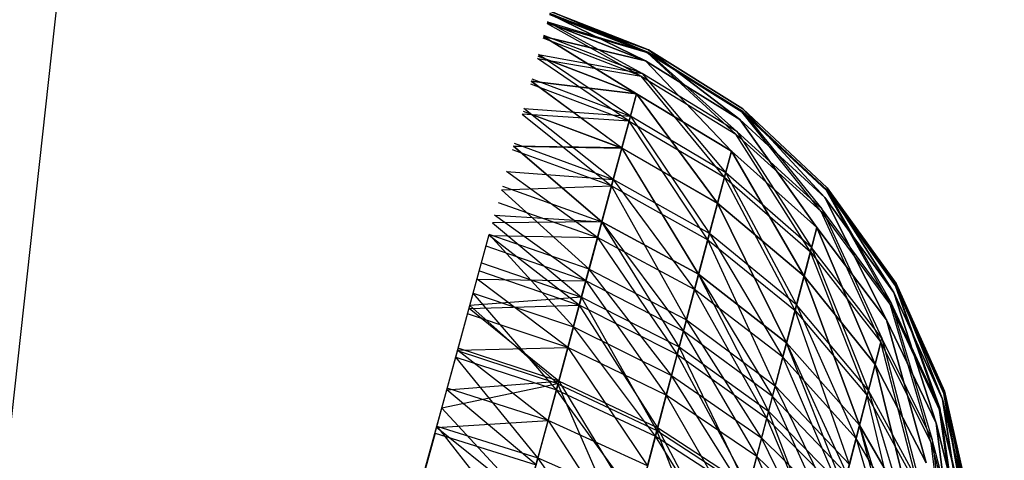
# Model space of a CAD drawing. Units: millimetres. Extents: x 153 to 969, y 156 to 929.
# Drawn here: x 221 to 221, y 726 to 726 of the extents above; entities that cross this region are included whole.
import ezdxf

# ---------------------------------------------------------------- set-up
doc = ezdxf.new("R2010")
doc.units = ezdxf.units.MM
doc.layers.add('COTA', color=1, linetype='Continuous')
doc.layers.add('RUBINETTOS', color=2, linetype='Continuous')
doc.styles.get("Standard").update_dxf_attribs({"font": 'arial.ttf'})
doc.dimstyles.new('Milímetros', dxfattribs={"dimtxt": 11, "dimasz": 5, "dimexe": 3, "dimexo": 10, "dimgap": 3, "dimtad": 1, "dimtxsty": 'Standard', "dimblk": 'DOT', "dimcen": 2.5, "dimadec": 0, "dimazin": 0, "dimtfac": 1, "dimtmove": 0, "dimatfit": 3, "dimldrblk": 'DOT', "dimfxl": 0, "dimarcsym": 0})

# ---------------------------------------------------------------- blocks, each defined once
blk = doc.blocks.new('_Dot')
at = {"color": 0, "linetype": 'ByBlock', "lineweight": -2}
blk.add_line((-0.5, 0), (-1, 0), dxfattribs=at)
at = {"color": 0, "linetype": 'ByBlock', "const_width": 0.5}
blk.add_lwpolyline([(-0.25, 0, 1), (0.25, 0, 1)], format="xyb", close=True, dxfattribs=at)
blk = doc.blocks.new('*D38')
at = {"layer": 'COTA', "color": 0, "lineweight": -2}
for p, q in [((169.2844, 726.49734), (169.2844, 916.32259)), ((422.67067, 503.60532), (422.67067, 916.32259)), ((174.2844, 913.32259), (417.67067, 913.32259))]:
    blk.add_line(p, q, dxfattribs=at)
at = {"layer": 'Defpoints', "color": 0}
for p in [(422.67067, 913.32259), (169.2844, 716.49734), (422.67067, 493.60532)]:
    blk.add_point(p, dxfattribs=at)
at = {"layer": 'COTA', "color": 0, "lineweight": -2, "xscale": 5, "yscale": 5, "zscale": 5, "rotation": 180}
blk.add_blockref('_Dot', (169.2844, 913.32259), dxfattribs=at)
at = {"layer": 'COTA', "color": 0, "lineweight": -2, "xscale": 5, "yscale": 5, "zscale": 5}
blk.add_blockref('_Dot', (422.67067, 913.32259), dxfattribs=at)
at = {"layer": 'COTA', "color": 0, "insert": (295.97754, 921.93889), "char_height": 11, "attachment_point": 5}
blk.add_mtext('255', dxfattribs=at)

msp = doc.modelspace()

# ---------------------------------------------------------------- linework, layer by layer
at = {"layer": 'RUBINETTOS'}
for p, q in [((220.94998, 726.036), (220.98337, 726.34072)), ((221.27629, 726.24981), (221.22653, 726.26937)), ((221.22653, 726.26937), (221.27629, 726.24981)), ((221.27586, 726.24827), (221.22656, 726.26948)), ((221.22656, 726.26948), (221.27598, 726.24868)), ((221.22508, 726.26412), (221.27598, 726.24868)), ((221.27305, 726.23783), (221.22508, 726.26412)), ((221.2261, 726.2678), (221.27586, 726.24827)), ((221.22616, 726.26801), (221.27629, 726.24981)), ((221.27478, 726.24427), (221.22616, 726.26801)), ((221.27629, 726.24981), (221.22616, 726.26801)), ((221.22616, 726.26801), (221.27478, 726.24424)), ((221.27598, 726.24868), (221.22622, 726.26821)), ((221.22485, 726.26321), (221.27267, 726.23643)), ((221.27586, 726.24827), (221.22485, 726.26321)), ((221.22496, 726.26373), (221.27478, 726.24427)), ((221.27478, 726.24424), (221.22496, 726.26369)), ((221.27267, 726.23643), (221.22277, 726.25574)), ((221.223, 726.25652), (221.27023, 726.22744)), ((221.27478, 726.24424), (221.223, 726.25652)), ((221.27023, 726.22744), (221.22302, 726.25655)), ((221.22302, 726.25655), (221.27478, 726.24427)), ((221.27305, 726.23783), (221.22317, 726.25718)), ((221.3242, 726.21987), (221.27629, 726.24981)), ((221.27629, 726.24981), (221.32278, 726.21456)), ((221.27629, 726.24981), (221.3242, 726.21987)), ((221.32276, 726.21453), (221.27629, 726.24981)), ((221.21997, 726.24552), (221.27267, 726.23643)), ((221.2665, 726.21368), (221.21997, 726.24552)), ((221.22029, 726.2466), (221.27023, 726.22744)), ((221.27023, 726.22744), (221.22029, 726.2466)), ((221.26716, 726.21613), (221.22051, 726.24751)), ((221.22051, 726.24751), (221.27305, 726.23783)), ((221.32278, 726.21456), (221.27478, 726.24427)), ((221.27478, 726.24427), (221.31843, 726.19837)), ((221.27478, 726.24424), (221.32276, 726.21453)), ((221.31843, 726.19837), (221.27478, 726.24424)), ((221.32075, 726.20702), (221.27586, 726.24827)), ((221.27586, 726.24827), (221.3238, 726.21839)), ((221.3238, 726.21839), (221.27598, 726.24868)), ((221.27598, 726.24868), (221.32392, 726.2188)), ((221.27598, 726.24868), (221.32112, 726.20837)), ((221.21713, 726.2351), (221.26716, 726.21613)), ((221.31491, 726.18516), (221.27267, 726.23643)), ((221.27267, 726.23643), (221.32075, 726.20702)), ((221.32112, 726.20837), (221.27305, 726.23783)), ((221.27305, 726.23783), (221.31553, 726.18749)), ((221.21644, 726.23263), (221.2665, 726.21368)), ((221.26277, 726.19999), (221.21682, 726.23396)), ((221.21682, 726.23396), (221.27023, 726.22744)), ((221.21682, 726.23396), (221.26278, 726.20002)), ((221.27023, 726.22744), (221.21682, 726.23396)), ((221.26277, 726.19999), (221.27023, 726.22744)), ((221.27023, 726.22744), (221.26278, 726.20002)), ((221.31843, 726.19837), (221.27023, 726.22744)), ((221.27023, 726.22744), (221.3114, 726.17197)), ((221.3114, 726.172), (221.27023, 726.22744)), ((221.27023, 726.22744), (221.31843, 726.19837)), ((221.21301, 726.22005), (221.26716, 726.21613)), ((221.25846, 726.18401), (221.21301, 726.22005)), ((221.36714, 726.17986), (221.3242, 726.21987)), ((221.3242, 726.21987), (221.36582, 726.17484)), ((221.3242, 726.21987), (221.36714, 726.17986)), ((221.36581, 726.17481), (221.3242, 726.21987)), ((221.21221, 726.21714), (221.25759, 726.18081)), ((221.2665, 726.21368), (221.21221, 726.21714)), ((221.21263, 726.21868), (221.26277, 726.19999)), ((221.21264, 726.21871), (221.26278, 726.20002)), ((221.25846, 726.18401), (221.26716, 726.21613)), ((221.31553, 726.18749), (221.26716, 726.21613)), ((221.26716, 726.21613), (221.30729, 726.15658)), ((221.32276, 726.21453), (221.36581, 726.17481)), ((221.36181, 726.15966), (221.32276, 726.21453)), ((221.32278, 726.21456), (221.36181, 726.15966)), ((221.36582, 726.17484), (221.32278, 726.21456)), ((221.36395, 726.16779), (221.3238, 726.21839)), ((221.3238, 726.21839), (221.36676, 726.17847)), ((221.36676, 726.17847), (221.32392, 726.2188)), ((221.32392, 726.2188), (221.36688, 726.17886)), ((221.32392, 726.2188), (221.36428, 726.16906)), ((221.2665, 726.21368), (221.25759, 726.18081)), ((221.30647, 726.15348), (221.2665, 726.21368)), ((221.2665, 726.21368), (221.31491, 726.18516)), ((221.35856, 726.14727), (221.32075, 726.20702)), ((221.32075, 726.20702), (221.36395, 726.16779)), ((221.32112, 726.20837), (221.35914, 726.14948)), ((221.36428, 726.16906), (221.32112, 726.20837)), ((221.25759, 726.18081), (221.20729, 726.19915)), ((221.25265, 726.16256), (221.20776, 726.20086)), ((221.20776, 726.20086), (221.26277, 726.19999)), ((221.26278, 726.20002), (221.20777, 726.20092)), ((221.20777, 726.20092), (221.25267, 726.16259)), ((221.20819, 726.20243), (221.25846, 726.18401)), ((221.25265, 726.16256), (221.26277, 726.19999)), ((221.26278, 726.20002), (221.25267, 726.16259)), ((221.26277, 726.19999), (221.30177, 726.13593)), ((221.3114, 726.17197), (221.26277, 726.19999)), ((221.30178, 726.13599), (221.26278, 726.20002)), ((221.26278, 726.20002), (221.3114, 726.172)), ((221.3114, 726.17197), (221.31843, 726.19837)), ((221.31843, 726.19837), (221.3114, 726.172)), ((221.36181, 726.15966), (221.31843, 726.19837)), ((221.31843, 726.19837), (221.35531, 726.1349)), ((221.35531, 726.13493), (221.31843, 726.19837)), ((221.31843, 726.19837), (221.36181, 726.15966)), ((221.20425, 726.18806), (221.25846, 726.18401)), ((221.25048, 726.15452), (221.20425, 726.18806)), ((221.31491, 726.18516), (221.30647, 726.15348)), ((221.30729, 726.15658), (221.31553, 726.18749)), ((221.31491, 726.18516), (221.35856, 726.14727)), ((221.35076, 726.11756), (221.31491, 726.18516)), ((221.31553, 726.18749), (221.35151, 726.12045)), ((221.35914, 726.14948), (221.31553, 726.18749)), ((221.20169, 726.17879), (221.25759, 726.18081)), ((221.20219, 726.18061), (221.25265, 726.16256)), ((221.2022, 726.18064), (221.25267, 726.16259)), ((221.25759, 726.18081), (221.24612, 726.13844)), ((221.25048, 726.15452), (221.25846, 726.18401)), ((221.29559, 726.11272), (221.25759, 726.18081)), ((221.25759, 726.18081), (221.30647, 726.15348)), ((221.25846, 726.18401), (221.29972, 726.12821)), ((221.30729, 726.15658), (221.25846, 726.18401)), ((221.36714, 726.17986), (221.40084, 726.12666)), ((221.40202, 726.1312), (221.36714, 726.17986)), ((221.40084, 726.12662), (221.36714, 726.17986)), ((221.36714, 726.17986), (221.40202, 726.1312)), ((221.20169, 726.17879), (221.24612, 726.13844)), ((221.36581, 726.17481), (221.40084, 726.12662)), ((221.39726, 726.11279), (221.36581, 726.17481)), ((221.40084, 726.12666), (221.36582, 726.17484)), ((221.36582, 726.17484), (221.39726, 726.11279)), ((221.39918, 726.1202), (221.36676, 726.17847)), ((221.36676, 726.17847), (221.4017, 726.12997)), ((221.4017, 726.12997), (221.36688, 726.17886)), ((221.36688, 726.17886), (221.40179, 726.13029)), ((221.36688, 726.17886), (221.39949, 726.12136)), ((221.19995, 726.17243), (221.25048, 726.15452)), ((221.30177, 726.13593), (221.3114, 726.17197)), ((221.3114, 726.172), (221.30178, 726.13599)), ((221.34645, 726.10111), (221.3114, 726.172)), ((221.3114, 726.172), (221.35531, 726.13493)), ((221.3114, 726.17197), (221.34643, 726.10105)), ((221.35531, 726.1349), (221.3114, 726.17197)), ((221.39949, 726.12136), (221.36428, 726.16906)), ((221.36428, 726.16906), (221.39488, 726.10346)), ((221.19816, 726.16587), (221.25265, 726.16256)), ((221.24452, 726.13255), (221.19816, 726.16587)), ((221.36395, 726.16779), (221.39918, 726.1202)), ((221.39434, 726.10146), (221.36395, 726.16779)), ((221.25267, 726.16259), (221.19711, 726.16198)), ((221.19711, 726.16198), (221.24229, 726.12432)), ((221.25267, 726.16259), (221.24229, 726.12432)), ((221.24452, 726.13255), (221.25265, 726.16256)), ((221.30177, 726.13593), (221.25265, 726.16256)), ((221.25265, 726.16256), (221.29405, 726.10703)), ((221.25267, 726.16259), (221.30178, 726.13599)), ((221.29194, 726.0991), (221.25267, 726.16259)), ((221.35531, 726.1349), (221.36181, 726.15966)), ((221.36181, 726.15966), (221.35531, 726.13493)), ((221.39726, 726.11279), (221.36181, 726.15966)), ((221.36181, 726.15966), (221.39144, 726.09016)), ((221.36181, 726.15966), (221.39726, 726.11279)), ((221.39146, 726.09019), (221.36181, 726.15966)), ((221.10704, 725.83271), (221.19548, 726.15609)), ((221.18737, 726.12641), (221.19548, 726.15609)), ((221.24119, 726.12026), (221.19535, 726.15559)), ((221.19535, 726.15559), (221.25048, 726.15452)), ((221.24612, 726.13844), (221.19548, 726.15609)), ((221.19548, 726.15609), (221.23822, 726.10923)), ((221.24119, 726.12026), (221.25048, 726.15452)), ((221.25048, 726.15452), (221.2909, 726.09521)), ((221.29972, 726.12821), (221.25048, 726.15452)), ((221.29972, 726.12821), (221.30729, 726.15658)), ((221.30729, 726.15658), (221.34452, 726.09379)), ((221.35151, 726.12045), (221.30729, 726.15658)), ((221.24452, 726.13255), (221.19384, 726.15011)), ((221.30647, 726.15348), (221.29559, 726.11272)), ((221.30647, 726.15348), (221.35076, 726.11756)), ((221.34072, 726.07925), (221.30647, 726.15348)), ((221.35151, 726.12045), (221.35914, 726.14948)), ((221.35914, 726.14948), (221.38806, 726.07697)), ((221.39488, 726.10346), (221.35914, 726.14948)), ((221.35856, 726.14727), (221.35076, 726.11756)), ((221.35856, 726.14727), (221.39434, 726.10146)), ((221.38737, 726.07433), (221.35856, 726.14727)), ((221.19155, 726.14173), (221.24229, 726.12432)), ((221.19044, 726.1376), (221.24119, 726.12026)), ((221.23822, 726.10923), (221.24612, 726.13844)), ((221.24612, 726.13844), (221.29559, 726.11272)), ((221.28807, 726.08459), (221.24612, 726.13844)), ((221.30178, 726.13599), (221.29194, 726.0991)), ((221.29405, 726.10703), (221.30177, 726.13593)), ((221.34643, 726.10105), (221.30177, 726.13593)), ((221.30177, 726.13593), (221.33932, 726.07391)), ((221.33735, 726.06646), (221.30178, 726.13599)), ((221.30178, 726.13599), (221.34645, 726.10111)), ((221.34643, 726.10105), (221.35531, 726.1349)), ((221.35531, 726.13493), (221.34645, 726.10111)), ((221.38348, 726.05933), (221.35531, 726.13493)), ((221.35531, 726.13493), (221.39146, 726.09019)), ((221.39144, 726.09016), (221.35531, 726.1349)), ((221.35531, 726.1349), (221.38349, 726.05929)), ((221.23538, 726.09881), (221.18926, 726.13343)), ((221.18926, 726.13343), (221.24452, 726.13255)), ((221.23538, 726.09881), (221.24452, 726.13255)), ((221.29405, 726.10703), (221.24452, 726.13255)), ((221.24452, 726.13255), (221.28536, 726.07453)), ((221.4017, 726.12997), (221.42629, 726.07548)), ((221.42411, 726.06687), (221.4017, 726.12997)), ((221.40179, 726.13029), (221.42434, 726.06788)), ((221.40179, 726.13029), (221.42639, 726.07581)), ((221.42629, 726.07548), (221.40179, 726.13029)), ((221.42658, 726.07661), (221.40202, 726.1312)), ((221.40202, 726.1312), (221.42556, 726.07258)), ((221.40202, 726.1312), (221.42658, 726.07661)), ((221.42556, 726.07255), (221.40202, 726.1312)), ((221.17848, 726.09391), (221.18737, 726.12641)), ((221.24229, 726.12432), (221.18562, 726.12002)), ((221.22955, 726.07723), (221.18737, 726.12641)), ((221.18737, 726.12641), (221.23822, 726.10923)), ((221.24229, 726.12432), (221.23034, 726.08025)), ((221.2806, 726.05666), (221.24229, 726.12432)), ((221.24229, 726.12432), (221.29194, 726.0991)), ((221.2909, 726.09521), (221.29972, 726.12821)), ((221.34452, 726.09379), (221.29972, 726.12821)), ((221.29972, 726.12821), (221.33641, 726.06277)), ((221.40084, 726.12666), (221.42243, 726.06029)), ((221.42556, 726.07258), (221.40084, 726.12666)), ((221.40084, 726.12662), (221.42556, 726.07255)), ((221.42243, 726.06029), (221.40084, 726.12662)), ((221.18522, 726.11852), (221.24119, 726.12026)), ((221.18562, 726.12002), (221.23034, 726.08025)), ((221.23072, 726.08166), (221.24119, 726.12026)), ((221.2909, 726.09521), (221.24119, 726.12026)), ((221.24119, 726.12026), (221.28097, 726.05802)), ((221.34452, 726.09379), (221.35151, 726.12045)), ((221.35151, 726.12045), (221.38177, 726.05264)), ((221.38806, 726.07697), (221.35151, 726.12045)), ((221.39918, 726.1202), (221.42411, 726.06687)), ((221.4199, 726.05025), (221.39918, 726.1202)), ((221.42434, 726.06788), (221.39949, 726.12136)), ((221.39949, 726.12136), (221.42034, 726.05207)), ((221.23538, 726.09881), (221.18446, 726.11582)), ((221.23072, 726.08166), (221.18522, 726.11852)), ((221.35076, 726.11756), (221.34072, 726.07925)), ((221.37835, 726.03936), (221.35076, 726.11756)), ((221.35076, 726.11756), (221.38737, 726.07433)), ((221.23822, 726.10923), (221.22955, 726.07723)), ((221.27984, 726.05373), (221.23822, 726.10923)), ((221.23822, 726.10923), (221.28807, 726.08459)), ((221.29559, 726.11272), (221.28807, 726.08459)), ((221.33377, 726.05283), (221.29559, 726.11272)), ((221.29559, 726.11272), (221.34072, 726.07925)), ((221.39726, 726.11279), (221.41737, 726.04029)), ((221.42243, 726.06029), (221.39726, 726.11279)), ((221.41737, 726.04029), (221.39726, 726.11279)), ((221.39726, 726.11279), (221.42243, 726.06029)), ((221.28536, 726.07453), (221.29405, 726.10703)), ((221.33932, 726.07391), (221.29405, 726.10703)), ((221.29405, 726.10703), (221.33131, 726.04337)), ((221.29194, 726.0991), (221.2806, 726.05666)), ((221.3269, 726.02657), (221.29194, 726.0991)), ((221.29194, 726.0991), (221.33735, 726.06646)), ((221.34645, 726.10111), (221.33735, 726.06646)), ((221.33932, 726.07391), (221.34643, 726.10105)), ((221.34643, 726.10105), (221.37709, 726.03452)), ((221.38349, 726.05929), (221.34643, 726.10105)), ((221.37535, 726.02769), (221.34645, 726.10111)), ((221.34645, 726.10111), (221.38348, 726.05933)), ((221.39434, 726.10146), (221.38737, 726.07433)), ((221.38806, 726.07697), (221.39488, 726.10346)), ((221.39434, 726.10146), (221.4199, 726.05025)), ((221.41381, 726.02625), (221.39434, 726.10146)), ((221.42034, 726.05207), (221.39488, 726.10346)), ((221.39488, 726.10346), (221.41441, 726.02862)), ((221.17137, 726.06795), (221.1793, 726.09698)), ((221.23034, 726.08025), (221.1793, 726.09698)), ((221.17942, 726.09736), (221.23538, 726.09881)), ((221.17942, 726.09736), (221.22534, 726.06165)), ((221.23072, 726.08166), (221.1797, 726.09841)), ((221.22534, 726.06165), (221.23538, 726.09881)), ((221.28536, 726.07453), (221.23538, 726.09881)), ((221.23538, 726.09881), (221.27581, 726.03873)), ((221.28097, 726.05802), (221.2909, 726.09521)), ((221.2909, 726.09521), (221.32723, 726.02784)), ((221.33641, 726.06277), (221.2909, 726.09521)), ((221.16889, 726.05888), (221.17848, 726.09391)), ((221.17848, 726.09391), (221.22955, 726.07723)), ((221.22018, 726.04272), (221.17848, 726.09391)), ((221.33641, 726.06277), (221.34452, 726.09379)), ((221.34452, 726.09379), (221.37449, 726.02435)), ((221.38177, 726.05264), (221.34452, 726.09379)), ((221.39146, 726.09019), (221.38348, 726.05933)), ((221.38349, 726.05929), (221.39144, 726.09016)), ((221.39144, 726.09016), (221.41044, 726.01293)), ((221.41737, 726.04029), (221.39144, 726.09016)), ((221.41046, 726.01296), (221.39146, 726.09019)), ((221.39146, 726.09019), (221.41737, 726.04029)), ((221.28807, 726.08459), (221.27984, 726.05373)), ((221.32618, 726.02383), (221.28807, 726.08459)), ((221.28807, 726.08459), (221.33377, 726.05283)), ((221.23034, 726.08025), (221.17137, 726.06795)), ((221.17393, 726.07734), (221.23072, 726.08166)), ((221.23034, 726.08025), (221.21446, 726.02143)), ((221.21926, 726.03924), (221.23072, 726.08166)), ((221.26548, 725.99993), (221.23034, 726.08025)), ((221.23034, 726.08025), (221.2806, 726.05666)), ((221.28097, 726.05802), (221.23072, 726.08166)), ((221.23072, 726.08166), (221.27008, 726.0171)), ((221.34072, 726.07925), (221.33377, 726.05283)), ((221.34072, 726.07925), (221.37835, 726.03936)), ((221.37213, 726.01524), (221.34072, 726.07925)), ((221.21926, 726.03924), (221.17393, 726.07734)), ((221.22534, 726.06165), (221.17414, 726.0781)), ((221.22955, 726.07723), (221.22018, 726.04272)), ((221.22955, 726.07723), (221.27984, 726.05373)), ((221.27098, 726.02047), (221.22955, 726.07723)), ((221.27581, 726.03873), (221.28536, 726.07453)), ((221.33131, 726.04337), (221.28536, 726.07453)), ((221.28536, 726.07453), (221.32249, 726.00973)), ((221.38737, 726.07433), (221.37835, 726.03936)), ((221.38737, 726.07433), (221.41381, 726.02625)), ((221.406, 725.99531), (221.38737, 726.07433)), ((221.41441, 726.02862), (221.38806, 726.07697)), ((221.38806, 726.07697), (221.40898, 726.00706)), ((221.43757, 726.01105), (221.42629, 726.07548)), ((221.42629, 726.07548), (221.43942, 726.01842)), ((221.42639, 726.07581), (221.43946, 726.0187)), ((221.43942, 726.01842), (221.42639, 726.07581)), ((221.42639, 726.07581), (221.43778, 726.01191)), ((221.42658, 726.07661), (221.43878, 726.01594)), ((221.43963, 726.01939), (221.42658, 726.07661)), ((221.43876, 726.01591), (221.42658, 726.07661)), ((221.42658, 726.07661), (221.43963, 726.01939)), ((221.33131, 726.04337), (221.33932, 726.07391)), ((221.37709, 726.03452), (221.33932, 726.07391)), ((221.33932, 726.07391), (221.36991, 726.0066)), ((221.42556, 726.07258), (221.43617, 726.00541)), ((221.43878, 726.01594), (221.42556, 726.07258)), ((221.43617, 726.00541), (221.42556, 726.07255)), ((221.42556, 726.07255), (221.43876, 726.01591)), ((221.16297, 726.0373), (221.17137, 726.06795)), ((221.17137, 726.06795), (221.21446, 726.02143)), ((221.33735, 726.06646), (221.3269, 726.02657)), ((221.33735, 726.06646), (221.37535, 726.02769)), ((221.36595, 725.99125), (221.33735, 726.06646)), ((221.42411, 726.06687), (221.43757, 726.01105)), ((221.43403, 725.99682), (221.42411, 726.06687)), ((221.43778, 726.01191), (221.42434, 726.06788)), ((221.42434, 726.06788), (221.43441, 725.99836)), ((221.16867, 726.05808), (221.22534, 726.06165)), ((221.21447, 726.02149), (221.22534, 726.06165)), ((221.22534, 726.06165), (221.2655, 725.99999)), ((221.27581, 726.03873), (221.22534, 726.06165)), ((221.32723, 726.02784), (221.33641, 726.06277)), ((221.37449, 726.02435), (221.33641, 726.06277)), ((221.33641, 726.06277), (221.36627, 725.99244)), ((221.38348, 726.05933), (221.37535, 726.02769)), ((221.37709, 726.03452), (221.38349, 726.05929)), ((221.38348, 726.05933), (221.41046, 726.01296)), ((221.40339, 725.98498), (221.38348, 726.05933)), ((221.41044, 726.01293), (221.38349, 726.05929)), ((221.38349, 726.05929), (221.4049, 725.99099)), ((221.42243, 726.06029), (221.43189, 725.98826)), ((221.43617, 726.00541), (221.42243, 726.06029)), ((221.43189, 725.98829), (221.42243, 726.06029)), ((221.42243, 726.06029), (221.43617, 726.00541)), ((221.15867, 726.02158), (221.16889, 726.05888)), ((221.16792, 726.05535), (221.15965, 726.02508)), ((221.16792, 726.05535), (221.21926, 726.03924)), ((221.21447, 726.02149), (221.16867, 726.05808)), ((221.16889, 726.05888), (221.21025, 726.00593)), ((221.16889, 726.05888), (221.22018, 726.04272)), ((221.2806, 726.05666), (221.26548, 725.99993)), ((221.27008, 726.0171), (221.28097, 726.05802)), ((221.2806, 726.05666), (221.3269, 726.02657)), ((221.31294, 725.97326), (221.2806, 726.05666)), ((221.32723, 726.02784), (221.28097, 726.05802)), ((221.28097, 726.05802), (221.31716, 725.98939)), ((221.27984, 726.05373), (221.27098, 726.02047)), ((221.27984, 726.05373), (221.32618, 726.02383)), ((221.31799, 725.99255), (221.27984, 726.05373)), ((221.33377, 726.05283), (221.32618, 726.02383)), ((221.33377, 726.05283), (221.37213, 726.01524)), ((221.36532, 725.98878), (221.33377, 726.05283)), ((221.37449, 726.02435), (221.38177, 726.05264)), ((221.40898, 726.00706), (221.38177, 726.05264)), ((221.38177, 726.05264), (221.40264, 725.98199)), ((221.4199, 726.05025), (221.43403, 725.99682)), ((221.42889, 725.97628), (221.4199, 726.05025)), ((221.42034, 726.05207), (221.42941, 725.97826)), ((221.43441, 725.99836), (221.42034, 726.05207)), ((221.21025, 726.00593), (221.22018, 726.04272)), ((221.26152, 725.98498), (221.22018, 726.04272)), ((221.22018, 726.04272), (221.27098, 726.02047)), ((221.32249, 726.00973), (221.33131, 726.04337)), ((221.33131, 726.04337), (221.36201, 725.97587)), ((221.36991, 726.0066), (221.33131, 726.04337))]:
    msp.add_line(p, q, dxfattribs=at)

# ---------------------------------------------------------------- dimensions: what is measured, and where the dimension line sits
at = {"layer": 'COTA'}
dim = msp.add_linear_dim(base=(422.67067, 913.32259), p1=(169.2844, 716.49734), p2=(422.67067, 493.60532), text='255', dimstyle='Milímetros', dxfattribs=at)
dim.commit()
dim.dimension.update_dxf_attribs({"geometry": '*D38', "text_midpoint": (295.97754, 921.93889)})

doc.saveas('drawing.dxf')
